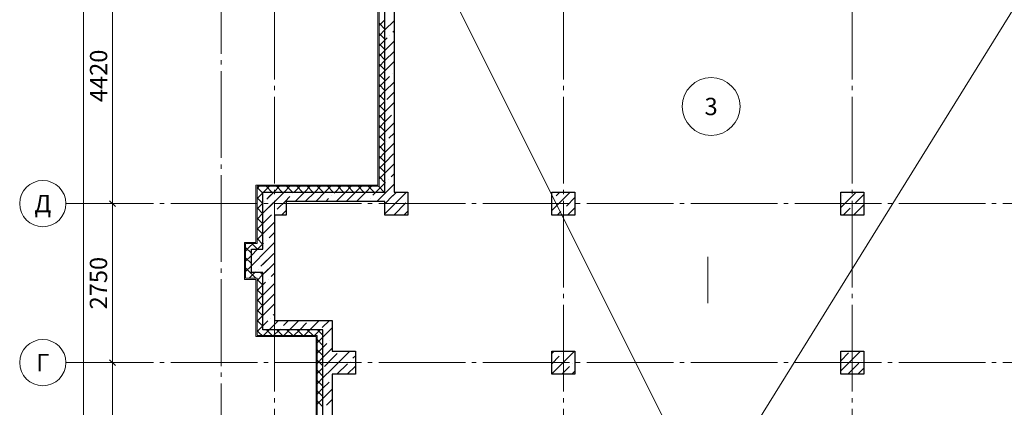
# Model space of a CAD drawing. Units: millimetres. Extents: x -86562 to 1338151, y -473922 to 387513.
# Drawn here: x 213141 to 230182, y -455635 to -448932 of the extents above; entities that cross this region are included whole.
import ezdxf
from ezdxf.enums import TextEntityAlignment as Align

# ---------------------------------------------------------------- set-up
doc = ezdxf.new("R2010")
doc.units = ezdxf.units.MM
doc.linetypes.add('CENTER', pattern=[50.8, 31.75, -6.35, 6.35, -6.35])
doc.linetypes.add('ГОСТ 2.303 5', pattern=[24, 20, -1.5, 1, -1.5])
for name, color, linetype, lineweight in [('АР_Водораздел', 141, 'Continuous', 5), ('АР_Маркеры', 171, 'Continuous', 18), ('АР_Оси Секционные', 253, 'CENTER', 9), ('АР_Панели-Монолит', 173, 'Continuous', 30), ('АР_Площади', 102, 'Continuous', 15), ('АР_Утеплитель', 82, 'Continuous', 5)]:
    doc.layers.add(name, color=color, linetype=linetype, lineweight=lineweight)
doc.styles.get("Standard").update_dxf_attribs({"font": 'isocpeui.ttf', "height": 300})
doc.dimstyles.get("Standard").update_dxf_attribs({"dimscale": 100, "dimtxt": 300, "dimasz": 1, "dimexe": 0.5, "dimexo": 0.625, "dimgap": 0.9, "dimtad": 1, "dimdec": 0, "dimzin": 0, "dimdsep": 46, "dimtxsty": 'Standard', "dimblk": 'OBLIQUE', "dimcen": 0.9, "dimdle": 0.5, "dimadec": 0, "dimazin": 0, "dimtfac": 1, "dimtdec": 0, "dimtofl": 0, "dimtmove": 1, "dimatfit": 3, "dimfxl": 1, "dimtolj": 1, "dimtzin": 0, "dimarcsym": 0})

# ---------------------------------------------------------------- blocks, each defined once
blk = doc.blocks.new('_OBLIQUE')
at = {"color": 0, "linetype": 'ByBlock', "ltscale": 0.05}
blk.add_line((-0.5, -0.5), (0.5, 0.5), dxfattribs=at)
blk = doc.blocks.new('*D96')
at = {"layer": 'АР_Оси Секционные', "color": 0, "linetype": 'Continuous', "lineweight": -2, "transparency": 16777216}
for p, q in [((-166, 22000), (-654, 22000)), ((-604, 2950), (-604, 22050)), ((-166, 3000), (-654, 3000))]:
    blk.add_line(p, q, dxfattribs=at)
at = {"layer": 'АР_Оси Секционные', "color": 0, "linetype": 'Continuous', "lineweight": -2, "transparency": 16777216, "xscale": 100, "yscale": 100, "zscale": 100}
for p, rotation in [((-604, 22000), 90), ((-604, 3000), 270)]:
    blk.add_blockref('_OBLIQUE', p, dxfattribs=dict(at, rotation=rotation))
at = {"layer": 'АР_Оси Секционные', "color": 0, "linetype": 'Continuous', "transparency": 16777216, "insert": (-844, 10311), "char_height": 300, "attachment_point": 5, "rotation": 90}
blk.add_mtext('\\A1;19000', dxfattribs=at)
blk = doc.blocks.new('Маркер оси')
at = {"layer": 'АР_Оси Секционные', "linetype": 'Continuous', "ltscale": 75}
blk.add_circle((0, 400), 400, dxfattribs=at)
at = {"layer": 'АР_Оси Секционные', "linetype": 'Continuous', "lineweight": 13, "ltscale": 100}
blk.add_attdef('НОМЕР_ОСИ', text='', height=300, dxfattribs=at).set_placement((0, 400), align=Align.MIDDLE_CENTER)
blk = doc.blocks.new('*D89')
at = {"layer": 'АР_Оси Секционные', "color": 0, "linetype": 'Continuous', "lineweight": -2, "transparency": 16777216}
for p, q in [((-104, 13850), (-104, 9250)), ((-41, 13800), (-54, 13800)), ((-41, 9300), (-54, 9300))]:
    blk.add_line(p, q, dxfattribs=at)
at = {"layer": 'АР_Оси Секционные', "color": 0, "linetype": 'Continuous', "lineweight": -2, "transparency": 16777216, "xscale": 100, "yscale": 100, "zscale": 100}
for p, rotation in [((-104, 13800), 90), ((-104, 9300), 270)]:
    blk.add_blockref('_OBLIQUE', p, dxfattribs=dict(at, rotation=rotation))
at = {"layer": 'АР_Оси Секционные', "color": 0, "linetype": 'Continuous', "transparency": 16777216, "insert": (-344, 11550), "char_height": 300, "attachment_point": 5, "rotation": 90}
blk.add_mtext('\\A1;4500', dxfattribs=at)
blk = doc.blocks.new('*D90')
at = {"layer": 'АР_Оси Секционные', "color": 0, "linetype": 'Continuous', "lineweight": -2, "transparency": 16777216}
for p, q in [((-104, 16600), (-104, 13750)), ((-47, 16550), (-54, 16550)), ((-41, 13800), (-54, 13800))]:
    blk.add_line(p, q, dxfattribs=at)
at = {"layer": 'АР_Оси Секционные', "color": 0, "linetype": 'Continuous', "lineweight": -2, "transparency": 16777216, "xscale": 100, "yscale": 100, "zscale": 100}
for p, rotation in [((-104, 16550), 90), ((-104, 13800), 270)]:
    blk.add_blockref('_OBLIQUE', p, dxfattribs=dict(at, rotation=rotation))
at = {"layer": 'АР_Оси Секционные', "color": 0, "linetype": 'Continuous', "transparency": 16777216, "insert": (-346, 15175), "char_height": 300, "attachment_point": 5, "rotation": 90}
blk.add_mtext('\\A1;2750', dxfattribs=at)
blk = doc.blocks.new('*D92')
at = {"layer": 'АР_Оси Секционные', "color": 0, "linetype": 'Continuous', "lineweight": -2, "transparency": 16777216}
for p, q in [((-104, 21020), (-104, 16500)), ((-41, 20970), (-54, 20970)), ((-41, 16550), (-54, 16550))]:
    blk.add_line(p, q, dxfattribs=at)
at = {"layer": 'АР_Оси Секционные', "color": 0, "linetype": 'Continuous', "lineweight": -2, "transparency": 16777216, "xscale": 100, "yscale": 100, "zscale": 100}
for p, rotation in [((-104, 20970), 90), ((-104, 16550), 270)]:
    blk.add_blockref('_OBLIQUE', p, dxfattribs=dict(at, rotation=rotation))
at = {"layer": 'АР_Оси Секционные', "color": 0, "linetype": 'Continuous', "transparency": 16777216, "insert": (-344, 18760), "char_height": 300, "attachment_point": 5, "rotation": 90}
blk.add_mtext('\\A1;4420', dxfattribs=at)
blk = doc.blocks.new('Сетка осей_1 этаж')
at = {"layer": 'АР_Оси Секционные', "linetype": 'ГОСТ 2.303 5', "ltscale": 75}
for points in [[(1780, -4258.4), (1780, 98446.1), (1780, 99246.1)], [(2700, 22000), (2700, -2658.4), (2700, -3458.4)], [(7700, 22000), (7700, -2658.1), (7700, -3458.1)], [(12700, 22000), (12700, -2658.1), (12700, -3458.1)], [(16804.4, 16550), (-109.4, 16550), (-909.4, 16550)], [(16804.4, 13800), (-109.4, 13800), (-909.4, 13800)]]:
    blk.add_lwpolyline(points, dxfattribs=at)
at = {"layer": 'АР_Оси Секционные', "linetype": 'Continuous', "lineweight": 30}
ref = blk.add_blockref('Маркер оси', (-909.4, 16550), dxfattribs=dict(at, xscale=-1.000000000000001, rotation=90))
ref.add_attrib('НОМЕР_ОСИ', 'Д', dxfattribs={"linetype": 'Continuous', "lineweight": 13, "ltscale": 100, "height": 300}).set_placement((-1309.4, 16550), align=Align.MIDDLE_CENTER)
ref = blk.add_blockref('Маркер оси', (-909.4, 13800), dxfattribs=dict(at, xscale=-1.000000000000003, rotation=90))
ref.add_attrib('НОМЕР_ОСИ', 'Г', dxfattribs={"linetype": 'Continuous', "lineweight": 13, "ltscale": 100, "height": 300}).set_placement((-1309.4, 13800), align=Align.MIDDLE_CENTER)
at = {"layer": 'АР_Оси Секционные', "linetype": 'Continuous'}
dim = blk.add_linear_dim(base=(-603.8, 22000), p1=(-103.8, 3000), p2=(-103.8, 22000), angle=90, dimstyle='Standard', dxfattribs=at)
dim.commit()
dim.dimension.update_dxf_attribs({"geometry": '*D96', "text_midpoint": (-603.8, 10311), "dimtype": 160})
for base, p1, p2, picture, middle in [((-103.8, 16550), (-103.8, 20970), (-103.8, 16550), '*D92', (-343.8, 18760)), ((-103.8, 13800), (-109.4, 16550), (-103.8, 13800), '*D90', (-345.7, 15175)), ((-103.8, 9300), (-103.8, 13800), (-103.8, 9300), '*D89', (-343.8, 11550))]:
    dim = blk.add_linear_dim(base=base, p1=p1, p2=p2, angle=90, dimstyle='Standard', dxfattribs=at)
    dim.commit()
    dim.dimension.update_dxf_attribs({"geometry": picture, "text_midpoint": middle})

msp = doc.modelspace()

# ---------------------------------------------------------------- linework, layer by layer
at = {"layer": 'АР_Водораздел', "lineweight": 18}
for p, q in [((225050.656, -453432.037), (225050.656, -453032.037)), ((225050.656, -453832.037), (225050.656, -453432.037))]:
    msp.add_line(p, q, dxfattribs=at)
at = {"layer": 'АР_Маркеры', "linetype": 'Continuous', "ltscale": 100}
msp.add_circle((225108.141, -450432.614), 500, dxfattribs=at)
at = {"layer": 'АР_Панели-Монолит', "ltscale": 100}
for p, q in [((219460.876, -451913.147), (219460.876, -446973.147)), ((219620.876, -446973.147), (219620.876, -451913.203)), ((217350.656, -451913.147), (219460.876, -451913.147)), ((217350.656, -452903.147), (217350.656, -451913.147)), ((217350.656, -452313.147), (217350.656, -451913.147)), ((217350.656, -451913.147), (217750.656, -451913.147)), ((219620.876, -451913.203), (219860.656, -451913.203)), ((219860.656, -451913.203), (219860.656, -452313.203)), ((222350.656, -452313.147), (222350.656, -451913.147)), ((222350.656, -451913.147), (222750.656, -451913.147)), ((222750.656, -451913.147), (222750.656, -452313.147)), ((227350.656, -452313.147), (227350.656, -451913.147)), ((227350.656, -451913.147), (227750.656, -451913.147)), ((227750.656, -451913.147), (227750.656, -452313.147)), ((219460.656, -452073.147), (217750.656, -452073.147)), ((217750.656, -452073.147), (217750.656, -452313.147)), ((219460.656, -452313.203), (219460.656, -452073.147)), ((217550.656, -452313.147), (217550.656, -454133.147)), ((217750.656, -452313.147), (217550.656, -452313.147)), ((219860.656, -452313.203), (219460.656, -452313.203)), ((222750.656, -452313.147), (222350.656, -452313.147)), ((222750.656, -452313.147), (222750.656, -452313.147)), ((227750.656, -452313.147), (227350.656, -452313.147)), ((227750.656, -452313.147), (227750.656, -452313.147)), ((217150.656, -453303.147), (217150.656, -452903.147)), ((217150.656, -452903.147), (217350.656, -452903.147)), ((217550.656, -452903.147), (217550.656, -453303.147)), ((217350.656, -453303.147), (217150.656, -453303.147)), ((217350.656, -454293.147), (217350.656, -453303.147)), ((217550.656, -454133.147), (218550.656, -454133.147)), ((218550.656, -454133.147), (218550.656, -454663.147)), ((218390.656, -454293.147), (217350.656, -454293.147)), ((218390.656, -459933.147), (218390.656, -454293.147)), ((218550.656, -454663.147), (218950.656, -454663.147)), ((218950.656, -454663.147), (218950.656, -455063.147)), ((222350.656, -455063.147), (222350.656, -454663.147)), ((222350.656, -454663.147), (222750.656, -454663.147)), ((222750.656, -454663.147), (222750.656, -455063.147)), ((227350.656, -455063.147), (227350.656, -454663.147)), ((227350.656, -454663.147), (227750.656, -454663.147)), ((227750.656, -454663.147), (227750.656, -455063.147)), ((218550.656, -455063.147), (218550.656, -459163.147)), ((218950.656, -455063.147), (218550.656, -455063.147)), ((222750.656, -455063.147), (222350.656, -455063.147)), ((222350.656, -455063.147), (222350.656, -455063.147)), ((227750.656, -455063.147), (227350.656, -455063.147)), ((227350.656, -455063.147), (227350.656, -455063.147))]:
    msp.add_line(p, q, dxfattribs=at)
at = {"layer": 'АР_Панели-Монолит', "lineweight": 5, "ltscale": 100}
for p, q in [((219460.876, -449108.586), (219620.876, -448948.586)), ((219549.584, -449196.654), (219549.584, -449196.654)), ((219597.314, -449148.924), (219620.876, -449125.362)), ((219460.876, -449285.362), (219501.855, -449244.384)), ((219460.876, -449462.139), (219620.876, -449302.139)), ((219460.876, -449638.916), (219620.876, -449478.916)), ((219460.876, -449815.692), (219620.876, -449655.692)), ((219586.708, -449866.637), (219586.708, -449866.637)), ((219460.876, -449992.469), (219538.978, -449914.367)), ((219460.876, -450169.246), (219620.876, -450009.246)), ((219494.784, -450312.115), (219620.876, -450186.022)), ((219460.876, -450522.799), (219620.876, -450362.799)), ((219460.876, -450699.576), (219576.101, -450584.351)), ((219460.876, -450876.353), (219620.876, -450716.353)), ((219531.907, -450982.098), (219620.876, -450893.129)), ((219460.876, -451229.906), (219620.876, -451069.906)), ((219484.177, -451029.828), (219484.177, -451029.828)), ((219460.876, -451406.683), (219613.224, -451254.335)), ((219460.876, -451583.459), (219620.876, -451423.459)), ((219460.876, -451760.236), (219473.571, -451747.542)), ((219521.3, -451699.812), (219521.3, -451699.812)), ((219569.03, -451652.082), (219620.876, -451600.236)), ((217350.656, -451925.913), (217363.421, -451913.147)), ((217350.656, -452279.466), (217716.975, -451913.147)), ((217350.656, -451925.913), (217357.748, -451918.821)), ((217357.748, -451918.821), (217363.421, -451913.147)), ((217419.425, -452033.92), (217540.198, -451913.147)), ((217455.957, -451997.388), (217540.198, -451913.147)), ((217556.975, -452073.147), (217716.975, -451913.147)), ((217910.528, -452073.147), (218070.528, -451913.147)), ((218089.409, -452071.043), (218247.305, -451913.147)), ((218264.081, -452073.147), (218424.081, -451913.147)), ((218582.616, -451931.389), (218600.858, -451913.147)), ((218617.635, -452073.147), (218777.635, -451913.147)), ((218794.412, -452073.147), (218954.412, -451913.147)), ((218971.188, -452073.147), (219131.188, -451913.147)), ((219252.6, -451968.512), (219307.965, -451913.147)), ((219324.742, -452073.147), (219472.809, -451925.08)), ((219460.656, -452290.786), (219838.239, -451913.203)), ((219472.809, -451925.08), (219620.876, -451777.013)), ((219472.809, -451925.08), (219484.685, -451913.203)), ((219561.197, -452013.468), (219650.347, -451924.318)), ((222350.656, -452229.214), (222666.722, -451913.147)), ((222425.741, -451977.351), (222489.945, -451913.147)), ((227350.656, -452178.961), (227616.47, -451913.147)), ((227432.057, -451920.783), (227439.693, -451913.147)), ((217350.656, -452279.466), (217550.656, -452079.466)), ((217371.696, -452081.649), (217371.696, -452081.649)), ((217371.696, -452081.649), (217371.696, -452081.649)), ((217419.425, -452033.92), (217455.957, -451997.388)), ((217596.202, -452210.696), (217750.656, -452056.243)), ((217733.751, -452073.147), (217817.173, -451989.726)), ((217864.903, -451941.996), (217864.903, -451941.996)), ((218440.858, -452073.147), (218487.157, -452026.849)), ((218534.886, -451979.119), (218534.886, -451979.119)), ((219147.965, -452073.147), (219157.14, -452063.972)), ((219204.87, -452016.242), (219204.87, -452016.242)), ((219460.656, -452114.01), (219501.518, -452073.147)), ((219501.518, -452073.147), (219561.197, -452013.468)), ((219561.197, -452013.468), (219620.876, -451953.789)), ((222378.012, -452025.081), (222378.012, -452025.081)), ((222602.518, -452154.128), (222750.656, -452005.99)), ((227384.328, -451968.512), (227384.328, -451968.512)), ((227608.834, -452097.559), (227750.656, -451955.738)), ((217548.472, -452258.426), (217548.472, -452258.426)), ((217548.472, -452258.426), (217548.472, -452258.426)), ((217670.528, -452313.147), (217750.656, -452233.019)), ((219615.015, -452313.203), (219827.124, -452101.095)), ((219791.792, -452313.203), (219860.656, -452244.34)), ((222443.499, -452313.147), (222507.059, -452249.587)), ((222554.788, -452201.858), (222554.788, -452201.858)), ((222620.276, -452313.147), (222750.656, -452182.767)), ((227393.246, -452313.147), (227513.375, -452193.019)), ((227561.104, -452145.289), (227561.104, -452145.289)), ((227570.023, -452313.147), (227750.656, -452132.514)), ((217350.656, -452456.243), (217500.743, -452306.156)), ((217350.656, -452633.019), (217550.656, -452433.019)), ((217493.751, -452313.147), (217500.743, -452306.156)), ((217456.548, -452703.903), (217550.656, -452609.796)), ((217408.819, -452751.633), (217408.819, -452751.633)), ((217150.656, -453186.573), (217434.081, -452903.147)), ((217150.656, -453009.796), (217257.305, -452903.147)), ((217350.656, -452986.573), (217550.656, -452786.573)), ((217350.656, -452809.796), (217361.089, -452799.363)), ((217316.895, -453197.11), (217537.866, -452976.14)), ((217350.656, -453163.35), (217537.866, -452976.14)), ((217210.858, -453303.147), (217221.435, -453292.57)), ((217269.165, -453244.84), (217269.165, -453244.84)), ((217350.656, -453340.126), (217550.656, -453140.126)), ((217387.635, -453303.147), (217550.656, -453140.126)), ((217445.942, -453421.617), (217445.942, -453421.617)), ((217493.672, -453373.887), (217550.656, -453316.903)), ((217350.656, -453516.903), (217398.212, -453469.347)), ((217350.656, -453693.68), (217550.656, -453493.68)), ((217354.018, -453867.094), (217550.656, -453670.456)), ((217350.656, -454047.233), (217550.656, -453847.233)), ((217350.656, -454224.01), (217435.335, -454139.33)), ((217458.295, -454293.147), (217618.295, -454133.147)), ((217483.065, -454091.601), (217483.065, -454091.601)), ((217530.795, -454043.871), (217550.656, -454024.01)), ((217707.571, -454220.647), (217795.072, -454133.147)), ((217811.848, -454293.147), (217971.848, -454133.147)), ((218165.402, -454293.147), (218325.402, -454133.147)), ((218377.555, -454257.771), (218502.178, -454133.147)), ((217659.842, -454268.377), (217659.842, -454268.377)), ((217988.625, -454293.147), (218105.319, -454176.453)), ((218390.656, -454421.447), (218550.656, -454261.447)), ((218506.602, -454482.277), (218506.602, -454482.277)), ((218390.656, -454598.223), (218458.872, -454530.007)), ((218390.656, -454775), (218550.656, -454615)), ((218414.678, -454927.754), (218550.656, -454791.777)), ((218550.656, -454968.553), (218856.062, -454663.147)), ((218550.656, -454791.777), (218635.649, -454706.783)), ((218907.885, -454788.101), (218950.656, -454745.33)), ((222350.656, -454704.087), (222391.596, -454663.147)), ((222350.656, -455057.641), (222745.149, -454663.147)), ((222350.656, -454880.864), (222478.774, -454752.745)), ((222526.504, -454705.016), (222526.504, -454705.016)), ((227350.656, -455007.388), (227694.897, -454663.147)), ((227350.656, -454830.611), (227485.09, -454696.177)), ((227709.597, -454825.224), (227709.597, -454825.224)), ((218390.656, -455128.553), (218550.656, -454968.553)), ((218632.839, -455063.147), (218812.426, -454883.56)), ((218809.615, -455063.147), (218950.656, -454922.107)), ((218860.155, -454835.83), (218860.155, -454835.83)), ((222521.926, -455063.147), (222655.551, -454929.522)), ((222703.281, -454881.792), (222703.281, -454881.792)), ((227471.673, -455063.147), (227661.867, -454872.954)), ((227648.45, -455063.147), (227750.656, -454960.942)), ((218543.725, -455152.261), (218543.725, -455152.261)), ((222698.703, -455063.147), (222750.656, -455011.194)), ((218390.656, -455305.33), (218495.995, -455199.99)), ((218390.656, -455482.107), (218550.656, -455322.107)), ((218451.801, -455597.738), (218550.656, -455498.883))]:
    msp.add_line(p, q, dxfattribs=at)
at = {"layer": 'АР_Утеплитель', "ltscale": 100}
for p, q in [((219340.876, -451793.147), (219340.876, -446623.147)), ((219360.876, -451813.147), (219360.876, -446603.147)), ((219360.876, -446603.147), (219360.876, -451813.147)), ((219460.876, -446503.147), (219460.876, -451913.147)), ((217230.656, -451793.147), (219340.876, -451793.147)), ((217230.656, -452783.147), (217230.656, -451793.147)), ((217250.656, -451813.147), (219360.876, -451813.147)), ((219360.876, -451813.147), (217250.656, -451813.147)), ((217250.656, -452803.147), (217250.656, -451813.147)), ((217250.656, -451813.147), (217250.656, -452803.147)), ((219460.876, -451913.147), (217350.656, -451913.147)), ((217350.656, -451913.147), (217350.656, -452903.147)), ((217030.656, -452783.147), (217230.656, -452783.147)), ((217030.656, -453423.147), (217030.656, -452783.147)), ((217050.656, -452803.147), (217250.656, -452803.147)), ((217250.656, -452803.147), (217050.656, -452803.147)), ((217050.656, -453403.147), (217050.656, -452803.147)), ((217050.656, -452803.147), (217050.656, -453403.147)), ((217350.656, -452903.147), (217150.656, -452903.147)), ((217150.656, -452903.147), (217150.656, -453303.147)), ((217230.656, -453423.147), (217030.656, -453423.147)), ((217250.656, -453403.147), (217050.656, -453403.147)), ((217050.656, -453403.147), (217250.656, -453403.147)), ((217150.656, -453303.147), (217350.656, -453303.147)), ((217230.656, -454413.147), (217230.656, -453423.147)), ((217250.656, -454393.147), (217250.656, -453403.147)), ((217250.656, -453403.147), (217250.656, -454393.147)), ((217350.656, -453303.147), (217350.656, -454293.147)), ((217350.656, -454293.147), (218390.656, -454293.147)), ((218390.656, -454293.147), (218390.656, -459933.147)), ((218270.656, -454413.147), (217230.656, -454413.147)), ((218290.656, -454393.147), (217250.656, -454393.147)), ((217250.656, -454393.147), (218290.656, -454393.147)), ((218270.656, -459813.147), (218270.656, -454413.147)), ((218290.656, -459833.147), (218290.656, -454393.147)), ((218290.656, -454393.147), (218290.656, -459833.147))]:
    msp.add_line(p, q, dxfattribs=at)
at = {"layer": 'АР_Утеплитель', "lineweight": 5, "ltscale": 100}
for p, q in [((219360.876, -449031.809), (219460.876, -448931.809)), ((219460.876, -449093.803), (219360.876, -448993.803)), ((219360.876, -449208.586), (219460.876, -449108.586)), ((219460.876, -449270.58), (219360.876, -449170.58)), ((219360.876, -449385.362), (219460.876, -449285.362)), ((219460.876, -449447.357), (219360.876, -449347.357)), ((219360.876, -449562.139), (219460.876, -449462.139)), ((219460.876, -449624.133), (219360.876, -449524.133)), ((219360.876, -449738.916), (219460.876, -449638.916)), ((219460.876, -449800.91), (219360.876, -449700.91)), ((219360.876, -449915.692), (219460.876, -449815.692)), ((219460.876, -449977.687), (219360.876, -449877.687)), ((219360.876, -450092.469), (219460.876, -449992.469)), ((219460.876, -450154.463), (219360.876, -450054.463)), ((219360.876, -450269.246), (219460.876, -450169.246)), ((219460.876, -450331.24), (219360.876, -450231.24)), ((219360.876, -450446.022), (219460.876, -450346.022)), ((219460.876, -450508.017), (219360.876, -450408.017)), ((219360.876, -450622.799), (219460.876, -450522.799)), ((219460.876, -450684.793), (219360.876, -450584.793)), ((219360.876, -450799.576), (219460.876, -450699.576)), ((219460.876, -450861.57), (219360.876, -450761.57)), ((219360.876, -450976.353), (219460.876, -450876.353)), ((219460.876, -451038.347), (219360.876, -450938.347)), ((219360.876, -451153.129), (219460.876, -451053.129)), ((219460.876, -451215.124), (219360.876, -451115.124)), ((219360.876, -451329.906), (219460.876, -451229.906)), ((219460.876, -451391.9), (219360.876, -451291.9)), ((219360.876, -451506.683), (219460.876, -451406.683)), ((219460.876, -451568.677), (219360.876, -451468.677)), ((219360.876, -451683.459), (219460.876, -451583.459)), ((219460.876, -451745.454), (219360.876, -451645.454)), ((217250.656, -451849.136), (217268.65, -451831.142)), ((217350.656, -451933.33), (217250.656, -451833.33)), ((217250.656, -452025.913), (217350.656, -451925.913)), ((217268.65, -451831.142), (217286.645, -451813.147)), ((217363.421, -451913.147), (217463.421, -451813.147)), ((217507.249, -451913.147), (217407.249, -451813.147)), ((217540.198, -451913.147), (217640.198, -451813.147)), ((217684.026, -451913.147), (217584.026, -451813.147)), ((217716.975, -451913.147), (217816.975, -451813.147)), ((217860.803, -451913.147), (217760.803, -451813.147)), ((217893.751, -451913.147), (217993.751, -451813.147)), ((218037.579, -451913.147), (217937.579, -451813.147)), ((218070.528, -451913.147), (218170.528, -451813.147)), ((218214.356, -451913.147), (218114.356, -451813.147)), ((218247.305, -451913.147), (218347.305, -451813.147)), ((218391.133, -451913.147), (218291.133, -451813.147)), ((218424.081, -451913.147), (218524.081, -451813.147)), ((218567.909, -451913.147), (218467.909, -451813.147)), ((218600.858, -451913.147), (218700.858, -451813.147)), ((218744.686, -451913.147), (218644.686, -451813.147)), ((218777.635, -451913.147), (218877.635, -451813.147)), ((218921.463, -451913.147), (218821.463, -451813.147)), ((218954.412, -451913.147), (219054.412, -451813.147)), ((219098.239, -451913.147), (218998.239, -451813.147)), ((219131.188, -451913.147), (219231.188, -451813.147)), ((219275.016, -451913.147), (219175.016, -451813.147)), ((219307.965, -451913.147), (219384.42, -451836.692)), ((219451.793, -451913.147), (219351.793, -451813.147)), ((219384.42, -451836.692), (219460.876, -451760.236)), ((217350.656, -452110.107), (217250.656, -452010.107)), ((217250.656, -452202.689), (217350.656, -452102.689)), ((217350.656, -452286.884), (217250.656, -452186.884)), ((217250.656, -452379.466), (217350.656, -452279.466)), ((217350.656, -452463.66), (217250.656, -452363.66)), ((217250.656, -452556.243), (217350.656, -452456.243)), ((217350.656, -452640.437), (217250.656, -452540.437)), ((217250.656, -452733.019), (217350.656, -452633.019)), ((217350.656, -452817.214), (217250.656, -452717.214)), ((217050.656, -452933.019), (217115.592, -452868.083)), ((217150.656, -452970.767), (217050.656, -452870.767)), ((217115.592, -452868.083), (217180.528, -452803.147)), ((217259.812, -452903.147), (217159.812, -452803.147)), ((217257.305, -452903.147), (217303.98, -452856.472)), ((217303.98, -452856.472), (217350.656, -452809.796)), ((217050.656, -453109.796), (217150.656, -453009.796)), ((217150.656, -453147.544), (217050.656, -453047.544)), ((217050.656, -453286.573), (217150.656, -453186.573)), ((217140.069, -453313.734), (217050.656, -453224.321)), ((217051.681, -453402.122), (217050.656, -453401.097)), ((217052.705, -453403.147), (217051.681, -453402.122)), ((217110.858, -453403.147), (217210.858, -453303.147)), ((217229.482, -453403.147), (217140.069, -453313.734)), ((217250.656, -453440.126), (217350.656, -453340.126)), ((217350.656, -453524.321), (217250.656, -453424.321)), ((217328.457, -453325.346), (217306.259, -453303.147)), ((217350.656, -453347.544), (217328.457, -453325.346)), ((217250.656, -453616.903), (217350.656, -453516.903)), ((217350.656, -453701.097), (217250.656, -453601.097)), ((217250.656, -453793.68), (217350.656, -453693.68)), ((217350.656, -453877.874), (217250.656, -453777.874)), ((217250.656, -453970.456), (217350.656, -453870.456)), ((217350.656, -454054.651), (217250.656, -453954.651)), ((217250.656, -454147.233), (217350.656, -454047.233)), ((217350.656, -454231.427), (217250.656, -454131.427)), ((217250.656, -454324.01), (217350.656, -454224.01)), ((217293.127, -454350.676), (217250.656, -454308.204)), ((217358.295, -454393.147), (217458.295, -454293.147)), ((217512.375, -454393.147), (217412.375, -454293.147)), ((217535.072, -454393.147), (217635.072, -454293.147)), ((217689.152, -454393.147), (217589.152, -454293.147)), ((217711.848, -454393.147), (217811.848, -454293.147)), ((217865.929, -454393.147), (217765.929, -454293.147)), ((217888.625, -454393.147), (217988.625, -454293.147)), ((218042.705, -454393.147), (217942.705, -454293.147)), ((218065.402, -454393.147), (218165.402, -454293.147)), ((218219.482, -454393.147), (218119.482, -454293.147)), ((218242.178, -454393.147), (218342.178, -454293.147)), ((218343.457, -454340.346), (218296.259, -454293.147)), ((217335.599, -454393.147), (217293.127, -454350.676)), ((218290.656, -454521.447), (218390.656, -454421.447)), ((218390.656, -454564.321), (218290.656, -454464.321)), ((218390.656, -454387.544), (218343.457, -454340.346)), ((218290.656, -454698.223), (218390.656, -454598.223)), ((218390.656, -454741.097), (218290.656, -454641.097)), ((218290.656, -454875), (218390.656, -454775)), ((218390.656, -454917.874), (218290.656, -454817.874)), ((218290.656, -455051.777), (218390.656, -454951.777)), ((218390.656, -455094.651), (218290.656, -454994.651)), ((218290.656, -455228.553), (218390.656, -455128.553)), ((218390.656, -455271.427), (218290.656, -455171.427)), ((218290.656, -455405.33), (218390.656, -455305.33)), ((218390.656, -455448.204), (218290.656, -455348.204)), ((218290.656, -455582.107), (218390.656, -455482.107)), ((218390.656, -455624.981), (218290.656, -455524.981))]:
    msp.add_line(p, q, dxfattribs=at)

# ---------------------------------------------------------------- block references
at = {"layer": 'АР_Оси Секционные', "color": 153, "linetype": 'Continuous'}
msp.add_blockref('Сетка осей_1 этаж', (214850.656, -468663.147), dxfattribs=at)

# ---------------------------------------------------------------- texts
at = {"layer": 'АР_Маркеры', "linetype": 'Continuous', "ltscale": 100}
msp.add_text('3', height=300, dxfattribs=at).set_placement((225108.141, -450432.614), align=Align.MIDDLE_CENTER)

# ---------------------------------------------------------------- next in the draw order: wipeouts: each hides what was drawn before it
at = {"color": 7, "linetype": 'Continuous', "lineweight": 9, "ltscale": 100, "true_color": 0xffffff}
msp.add_wipeout([(224368.14, -451620.676), (225476.095, -451620.676), (225476.095, -451270.676), (224368.14, -451270.676)], dxfattribs=at).dxf.layer = 'АР_Площади'

# ---------------------------------------------------------------- next in the draw order: linework, layer by layer
at = {"layer": 'АР_Водораздел'}
for p, q in [((225302.152, -456863.147), (231590.656, -446733.147)), ((219860.728, -446973.147), (224802.152, -456863.147))]:
    msp.add_line(p, q, dxfattribs=at)

doc.saveas('drawing.dxf')
